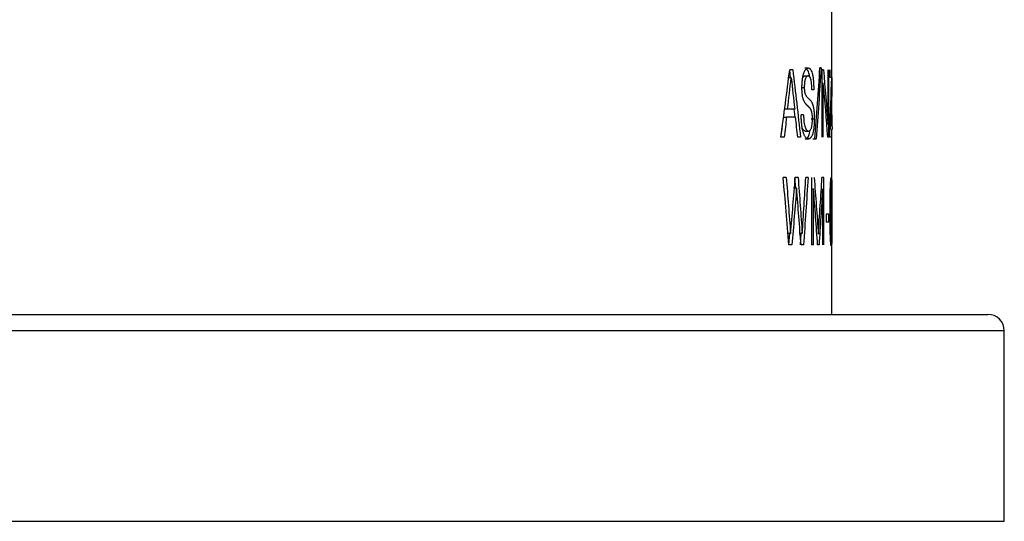
# Paper-space layout 'Marking' of a CAD drawing. Units: millimetres. Extents: x 122 to 280, y 66 to 158.
# Drawn here: x 175 to 183, y 69 to 73 of the extents above; entities that cross this region are included whole.
import ezdxf

# ---------------------------------------------------------------- set-up
doc = ezdxf.new("R2010")
doc.units = ezdxf.units.MM

psp = doc.layouts.new('Marking')

# ---------------------------------------------------------------- linework, layer by layer
at = {"color": 7, "linetype": 'Continuous', "lineweight": 25}
for p, q in [((181.2359, 72.7653), (181.2359, 73.9179)), ((180.9207, 72.7669), (180.9136, 72.8288)), ((180.9374, 72.8288), (180.9138, 72.8288)), ((181.0301, 72.8422), (181.0543, 72.8422)), ((181.1529, 72.8422), (181.1441, 72.8422)), ((181.1705, 72.8288), (181.1594, 72.8288)), ((181.1594, 72.8288), (181.1594, 72.3152)), ((181.2042, 72.8288), (181.2042, 72.4123)), ((181.2106, 72.3152), (181.2106, 72.8288)), ((181.2184, 72.8288), (181.2184, 72.7688)), ((181.2353, 72.7688), (181.2353, 72.8288)), ((180.9252, 72.7669), (180.9014, 72.7669)), ((180.9256, 72.7669), (180.9252, 72.7669)), ((181.0294, 72.7821), (181.0536, 72.7821)), ((181.2336, 72.7688), (181.2184, 72.7688)), ((181.0007, 72.6943), (181.0248, 72.6943)), ((181.0971, 72.677), (181.0831, 72.677)), ((181.1594, 72.7274), (181.1695, 72.7274)), ((181.1698, 72.7274), (181.1695, 72.7274)), ((181.1695, 72.3152), (181.1695, 72.7274)), ((181.2359, 72.4858), (181.2359, 72.6256)), ((180.8973, 72.5286), (180.8736, 72.5286)), ((180.9518, 72.5286), (180.8973, 72.5286)), ((180.9545, 72.4686), (180.9477, 72.5286)), ((180.8666, 72.4686), (180.8902, 72.4686)), ((180.9583, 72.4686), (180.8902, 72.4686)), ((181.0196, 72.4858), (181.0018, 72.4858)), ((181.0766, 72.4545), (181.1011, 72.4545)), ((181.2358, 72.4858), (181.2359, 72.4858)), ((180.8474, 72.3152), (180.859, 72.4079)), ((181.2165, 72.3752), (181.2165, 72.3152)), ((181.2354, 72.3152), (181.2354, 72.3752)), ((180.871, 72.3152), (180.8469, 72.3152)), ((180.996, 72.3152), (180.9747, 72.3152)), ((181.0319, 72.3018), (181.0562, 72.3018)), ((181.0328, 72.3619), (181.0571, 72.3619)), ((181.09, 72.3018), (181.1145, 72.3018)), ((181.2106, 72.3152), (181.2033, 72.3152)), ((181.2354, 72.3152), (181.2165, 72.3152)), ((181.2359, 71.4963), (181.2359, 72.3706)), ((180.8878, 72.0088), (180.8643, 72.0088)), ((180.9598, 71.9267), (180.9538, 72.0088)), ((180.9778, 72.0088), (180.9561, 72.0088)), ((181.0537, 72.0088), (181.0368, 72.0088)), ((181.0798, 72.0088), (181.0798, 71.4951)), ((181.1736, 72.0088), (181.1596, 72.0088)), ((181.1736, 71.4951), (181.1736, 72.0088)), ((180.9663, 71.9267), (180.9424, 71.9267)), ((180.9667, 71.9267), (180.9663, 71.9267)), ((181.0798, 71.9225), (181.0944, 71.9225)), ((181.0947, 71.9225), (181.0944, 71.9225)), ((181.0944, 71.4951), (181.0944, 71.9225)), ((181.1638, 71.9225), (181.1636, 71.9225)), ((181.1638, 71.9225), (181.1638, 71.4951)), ((181.2126, 71.7286), (181.1911, 71.7286)), ((181.1911, 71.7286), (181.1911, 71.6685)), ((181.2126, 71.6685), (181.2126, 71.7286)), ((181.2126, 71.6685), (181.1911, 71.6685)), ((180.9204, 71.5814), (180.8966, 71.5814)), ((180.9067, 71.4951), (180.9139, 71.5814)), ((180.9208, 71.5814), (180.9204, 71.5814)), ((181.0093, 71.5814), (180.9852, 71.5814)), ((180.9949, 71.4951), (181.0007, 71.5814)), ((181.0097, 71.5814), (181.0093, 71.5814)), ((180.9305, 71.4951), (180.908, 71.4951)), ((181.019, 71.4951), (180.9999, 71.4951)), ((181.0944, 71.4951), (181.0798, 71.4951)), ((181.1372, 71.4951), (181.1266, 71.4951)), ((181.2359, 70.9671), (181.2359, 71.4963)), ((167.6734, 70.9671), (182.4234, 70.9671)), ((182.5484, 70.8421), (167.5484, 70.8421)), ((182.5484, 69.3921), (182.5484, 70.8421)), ((167.5484, 69.3921), (182.5484, 69.3921))]:
    psp.add_line(p, q, dxfattribs=at)
psp.add_arc((182.4234, 70.8421), 0.125, 0, 90, dxfattribs=at)
for points in [[(180.8469, 72.3152), (180.8702, 72.4864), (180.8925, 72.6576), (180.9138, 72.8288)], [(180.9374, 72.8288), (180.958, 72.6576), (180.9775, 72.4864), (180.996, 72.3152)], [(181.1041, 72.3018), (181.1186, 72.4819), (181.132, 72.6621), (181.1441, 72.8422)], [(181.1529, 72.8422), (181.1413, 72.6621), (181.1285, 72.4819), (181.1145, 72.3018)], [(181.1705, 72.8288), (181.1837, 72.69), (181.195, 72.5512), (181.2042, 72.4123)], [(180.8973, 72.5286), (180.9068, 72.6081), (180.9161, 72.6875), (180.9252, 72.7669)], [(180.9256, 72.7669), (180.9345, 72.6875), (180.9433, 72.6081), (180.9518, 72.5286)], [(181.2165, 72.3752), (181.2249, 72.5064), (181.2306, 72.6376), (181.2336, 72.7688)], [(181.2353, 72.7688), (181.2337, 72.6376), (181.2294, 72.5064), (181.2224, 72.3752)], [(181.2033, 72.3152), (181.1941, 72.4526), (181.1829, 72.59), (181.1698, 72.7274)], [(180.8902, 72.4686), (180.8839, 72.4175), (180.8775, 72.3663), (180.871, 72.3152)], [(180.9747, 72.3152), (180.9693, 72.3663), (180.9638, 72.4175), (180.9583, 72.4686)], [(180.908, 71.4951), (180.8939, 71.6663), (180.8793, 71.8375), (180.8643, 72.0088)], [(180.8878, 72.0088), (180.8989, 71.8663), (180.9098, 71.7239), (180.9204, 71.5814)], [(180.9208, 71.5814), (180.9329, 71.7239), (180.9447, 71.8663), (180.9561, 72.0088)], [(180.9778, 72.0088), (180.9886, 71.8663), (180.9991, 71.7239), (181.0093, 71.5814)], [(181.0097, 71.5814), (181.019, 71.7239), (181.0281, 71.8663), (181.0368, 72.0088)], [(181.0537, 72.0088), (181.0426, 71.8375), (181.0311, 71.6663), (181.019, 71.4951)], [(181.1001, 72.0088), (181.1114, 71.8649), (181.122, 71.721), (181.1319, 71.5771)], [(181.1319, 71.5771), (181.1418, 71.721), (181.151, 71.8649), (181.1596, 72.0088)], [(180.9663, 71.9267), (180.9547, 71.7829), (180.9428, 71.639), (180.9305, 71.4951)], [(180.9999, 71.4951), (180.9892, 71.639), (180.9781, 71.7829), (180.9667, 71.9267)], [(181.1266, 71.4951), (181.1166, 71.6376), (181.106, 71.78), (181.0947, 71.9225)], [(181.1636, 71.9225), (181.1554, 71.78), (181.1466, 71.6376), (181.1372, 71.4951)]]:
    psp.add_open_spline(points, degree=3, dxfattribs=at)
for points, knots in [([(181.0072, 72.6919), (181.0072, 72.6993), (181.0073, 72.7049), (181.0074, 72.7091), (181.0074, 72.71), (181.0075, 72.7113), (181.0075, 72.712), (181.0075, 72.7141), (181.0076, 72.7155), (181.0078, 72.7196), (181.0079, 72.7224), (181.0084, 72.7308), (181.0088, 72.7364), (181.0098, 72.7469), (181.0103, 72.7519), (181.0113, 72.7591), (181.0117, 72.7617), (181.0125, 72.7666), (181.0129, 72.769), (181.0141, 72.7759), (181.015, 72.7803), (181.0179, 72.7928), (181.0201, 72.8002), (181.0249, 72.8131), (181.0275, 72.8187), (181.0313, 72.8253), (181.0326, 72.8272), (181.0346, 72.8299), (181.0354, 72.8308), (181.0367, 72.8324), (181.0373, 72.8331), (181.0406, 72.8366), (181.0435, 72.8388), (181.0469, 72.8406), (181.0476, 72.8409), (181.0486, 72.8412), (181.049, 72.8413), (181.0496, 72.8415), (181.0499, 72.8416), (181.0511, 72.8419), (181.0525, 72.8421), (181.0543, 72.8422)], [0, 0, 0, 0, 0.0625, 0.0625, 0.070312, 0.070312, 0.078125, 0.078125, 0.09375, 0.09375, 0.125, 0.125, 0.1875, 0.1875, 0.25, 0.25, 0.28125, 0.28125, 0.3125, 0.3125, 0.375, 0.375, 0.5, 0.5, 0.625, 0.625, 0.6875, 0.6875, 0.71875, 0.71875, 0.75, 0.75, 0.875, 0.875, 0.90625, 0.90625, 0.921875, 0.921875, 0.9375, 0.9375, 1, 1, 1, 1]), ([(181.0662, 72.7732), (181.0661, 72.7743), (181.0647, 72.7855), (181.0606, 72.8024), (181.0541, 72.8217), (181.0478, 72.8336), (181.0434, 72.8352), (181.0419, 72.8358)], [0, 0, 0, 0, 0.027862, 0.301407, 0.568742, 0.848092, 1, 1, 1, 1]), ([(181.0543, 72.8422), (181.0579, 72.8419), (181.0607, 72.8412), (181.0629, 72.8401), (181.0631, 72.84), (181.0634, 72.8398), (181.0636, 72.8397), (181.0641, 72.8394), (181.0644, 72.8392), (181.0654, 72.8385), (181.0661, 72.8379), (181.0681, 72.8362), (181.0695, 72.8349), (181.0721, 72.8318), (181.0735, 72.8298), (181.0761, 72.8256), (181.0773, 72.8232), (181.0808, 72.8153), (181.0829, 72.809), (181.0858, 72.7981), (181.0868, 72.7939), (181.0886, 72.7854), (181.0894, 72.781), (181.0917, 72.767), (181.093, 72.7569), (181.0943, 72.7431), (181.0945, 72.7406), (181.0949, 72.7352), (181.0951, 72.7325), (181.0957, 72.7241), (181.096, 72.7182), (181.0965, 72.706), (181.0967, 72.7005), (181.0968, 72.6939), (181.0968, 72.6936), (181.0969, 72.6925), (181.0969, 72.6919), (181.0969, 72.6901), (181.0969, 72.6887), (181.097, 72.6843), (181.097, 72.6809), (181.0971, 72.677)], [0, 0, 0, 0, 0.125, 0.125, 0.132812, 0.132812, 0.140625, 0.140625, 0.15625, 0.15625, 0.1875, 0.1875, 0.25, 0.25, 0.3125, 0.3125, 0.375, 0.375, 0.5, 0.5, 0.5625, 0.5625, 0.625, 0.625, 0.75, 0.75, 0.78125, 0.78125, 0.8125, 0.8125, 0.875, 0.875, 0.9375, 0.9375, 0.945312, 0.945312, 0.953125, 0.953125, 0.96875, 0.96875, 1, 1, 1, 1]), ([(181.0131, 72.7686), (181.0152, 72.7722), (181.0189, 72.7787), (181.0244, 72.7815), (181.0277, 72.7819), (181.0294, 72.7821)], [0, 0, 0, 0, 0.397555, 0.698734, 1, 1, 1, 1]), ([(181.0536, 72.7821), (181.0514, 72.7819), (181.0498, 72.7816), (181.0485, 72.7811), (181.0483, 72.781), (181.0479, 72.7809), (181.0476, 72.7808), (181.047, 72.7805), (181.0466, 72.7802), (181.0454, 72.7795), (181.0445, 72.7789), (181.0428, 72.7774), (181.0419, 72.7765), (181.0401, 72.7745), (181.0393, 72.7734), (181.0369, 72.7698), (181.0354, 72.767), (181.0337, 72.7629), (181.0333, 72.7618), (181.0326, 72.7598), (181.0323, 72.7588), (181.0312, 72.7556), (181.0306, 72.7533), (181.0288, 72.7458), (181.0278, 72.7403), (181.0266, 72.731), (181.0263, 72.7281), (181.0257, 72.7217), (181.0255, 72.7183), (181.0252, 72.7138), (181.0252, 72.7134), (181.0252, 72.7121), (181.0251, 72.7114), (181.0251, 72.7092), (181.025, 72.7076), (181.0249, 72.7025), (181.0248, 72.6986), (181.0248, 72.6943)], [0, 0, 0, 0, 0.125, 0.125, 0.140625, 0.140625, 0.15625, 0.15625, 0.1875, 0.1875, 0.25, 0.25, 0.3125, 0.3125, 0.375, 0.375, 0.5, 0.5, 0.53125, 0.53125, 0.5625, 0.5625, 0.625, 0.625, 0.75, 0.75, 0.8125, 0.8125, 0.875, 0.875, 0.890625, 0.890625, 0.90625, 0.90625, 0.9375, 0.9375, 1, 1, 1, 1]), ([(181.0831, 72.677), (181.0828, 72.6864), (181.0825, 72.694), (181.0822, 72.7001), (181.0822, 72.7008), (181.0821, 72.7018), (181.0821, 72.7023), (181.082, 72.7037), (181.0819, 72.7047), (181.0817, 72.7076), (181.0816, 72.7095), (181.0812, 72.7149), (181.0809, 72.7184), (181.0804, 72.7232), (181.0802, 72.7253), (181.0798, 72.7288), (181.0795, 72.7305), (181.0789, 72.7355), (181.0784, 72.7387), (181.0767, 72.7476), (181.0755, 72.7528), (181.0713, 72.7662), (181.0682, 72.7726), (181.0636, 72.7776), (181.0627, 72.7785), (181.0609, 72.7799), (181.0601, 72.7804), (181.0589, 72.781), (181.0588, 72.781), (181.0584, 72.7812), (181.0583, 72.7813), (181.0577, 72.7815), (181.0572, 72.7816), (181.0558, 72.7819), (181.0548, 72.782), (181.0536, 72.7821)], [0, 0, 0, 0, 0.125, 0.125, 0.132812, 0.132812, 0.140625, 0.140625, 0.15625, 0.15625, 0.1875, 0.1875, 0.25, 0.25, 0.28125, 0.28125, 0.3125, 0.3125, 0.375, 0.375, 0.5, 0.5, 0.75, 0.75, 0.8125, 0.8125, 0.875, 0.875, 0.890625, 0.890625, 0.90625, 0.90625, 0.9375, 0.9375, 1, 1, 1, 1]), ([(181.2359, 72.7653), (181.2359, 72.7624), (181.2359, 72.7505), (181.2359, 72.7251), (181.2359, 72.703), (181.2359, 72.6919)], [0, 0, 0, 0, 0.1368701, 0.5685218, 1, 1, 1, 1]), ([(181.0869, 72.4554), (181.0869, 72.4584), (181.0868, 72.4611), (181.0868, 72.4646), (181.0868, 72.4656), (181.0867, 72.4676), (181.0867, 72.4682), (181.0866, 72.4701), (181.0866, 72.4715), (181.0865, 72.4738), (181.0864, 72.4749), (181.0862, 72.4782), (181.0861, 72.4805), (181.0855, 72.4867), (181.0851, 72.4904), (181.0842, 72.4961), (181.0839, 72.4979), (181.0832, 72.5016), (181.0828, 72.5034), (181.0821, 72.5067), (181.0817, 72.5081), (181.0809, 72.511), (181.0805, 72.5124), (181.0797, 72.5151), (181.0793, 72.5164), (181.0784, 72.5189), (181.0779, 72.5202), (181.077, 72.5223), (181.0766, 72.5231), (181.0757, 72.525), (181.0753, 72.5259), (181.0743, 72.5278), (181.0738, 72.5287), (181.0728, 72.5305), (181.0722, 72.5314), (181.0711, 72.5331), (181.0707, 72.5337), (181.0697, 72.5352), (181.0692, 72.5358), (181.0682, 72.5372), (181.0677, 72.5378), (181.0669, 72.5387), (181.0666, 72.539), (181.0661, 72.5396), (181.0657, 72.54), (181.0653, 72.5404), (181.0652, 72.5405), (181.0649, 72.5408), (181.0647, 72.541), (181.0641, 72.5416), (181.0636, 72.5421), (181.0626, 72.5431), (181.062, 72.5437), (181.061, 72.5446), (181.0607, 72.545), (181.0601, 72.5455), (181.0599, 72.5457), (181.0597, 72.5459), (181.0596, 72.546), (181.0594, 72.5462), (181.0592, 72.5463), (181.0591, 72.5464), (181.0591, 72.5464), (181.0591, 72.5465), (181.0591, 72.5465), (181.059, 72.5466), (181.0589, 72.5466), (181.0587, 72.5468), (181.0585, 72.547), (181.058, 72.5475), (181.0576, 72.5479), (181.0565, 72.5489), (181.0558, 72.5495), (181.0548, 72.5505), (181.0544, 72.5508), (181.0536, 72.5515), (181.0531, 72.552), (181.0523, 72.5527), (181.0521, 72.5529), (181.0515, 72.5535), (181.0512, 72.5538), (181.0503, 72.5546), (181.0497, 72.5551), (181.0486, 72.5561), (181.0481, 72.5566), (181.0473, 72.5574), (181.0471, 72.5576), (181.0466, 72.5581), (181.0464, 72.5583), (181.0458, 72.5588), (181.0455, 72.5592), (181.0449, 72.5598), (181.0446, 72.5601), (181.0436, 72.561), (181.043, 72.5617), (181.0412, 72.5635), (181.0401, 72.5648), (181.0378, 72.5672), (181.0368, 72.5685), (181.0347, 72.5709), (181.0338, 72.5721), (181.0318, 72.5747), (181.0307, 72.5763), (181.0285, 72.5797), (181.0274, 72.5816), (181.025, 72.5859), (181.0239, 72.5881), (181.0218, 72.5926), (181.0209, 72.5948), (181.019, 72.5998), (181.0179, 72.6028), (181.0161, 72.6088), (181.0153, 72.612), (181.0128, 72.6225), (181.0112, 72.6307), (181.0097, 72.6419), (181.0093, 72.6458), (181.0085, 72.6545), (181.0081, 72.6594), (181.0077, 72.6668), (181.0076, 72.669), (181.0075, 72.6724), (181.0074, 72.6736), (181.0074, 72.6758), (181.0074, 72.6771), (181.0073, 72.679), (181.0073, 72.6797), (181.0073, 72.6816), (181.0073, 72.6827), (181.0072, 72.6861), (181.0072, 72.6888), (181.0072, 72.6919)], [0, 0, 0, 0, 0.015625, 0.015625, 0.023438, 0.023438, 0.03125, 0.03125, 0.039062, 0.039062, 0.046875, 0.046875, 0.0625, 0.0625, 0.09375, 0.09375, 0.109375, 0.109375, 0.125, 0.125, 0.140625, 0.140625, 0.15625, 0.15625, 0.171875, 0.171875, 0.1875, 0.1875, 0.203125, 0.203125, 0.21875, 0.21875, 0.234375, 0.234375, 0.25, 0.25, 0.265625, 0.265625, 0.28125, 0.28125, 0.296875, 0.296875, 0.304688, 0.304688, 0.3125, 0.3125, 0.320312, 0.320312, 0.328125, 0.328125, 0.34375, 0.34375, 0.359375, 0.359375, 0.367188, 0.367188, 0.371094, 0.371094, 0.373047, 0.373047, 0.375, 0.375, 0.376953, 0.376953, 0.378906, 0.378906, 0.382812, 0.382812, 0.390625, 0.390625, 0.40625, 0.40625, 0.421875, 0.421875, 0.429688, 0.429688, 0.4375, 0.4375, 0.445312, 0.445312, 0.453125, 0.453125, 0.46875, 0.46875, 0.484375, 0.484375, 0.492188, 0.492188, 0.5, 0.5, 0.507812, 0.507812, 0.515625, 0.515625, 0.53125, 0.53125, 0.5625, 0.5625, 0.59375, 0.59375, 0.625, 0.625, 0.65625, 0.65625, 0.6875, 0.6875, 0.71875, 0.71875, 0.75, 0.75, 0.78125, 0.78125, 0.8125, 0.8125, 0.875, 0.875, 0.90625, 0.90625, 0.9375, 0.9375, 0.953125, 0.953125, 0.960938, 0.960938, 0.96875, 0.96875, 0.976562, 0.976562, 0.984375, 0.984375, 1, 1, 1, 1]), ([(181.0248, 72.6943), (181.0249, 72.6882), (181.025, 72.6836), (181.0252, 72.68), (181.0252, 72.6793), (181.0253, 72.6782), (181.0253, 72.6776), (181.0254, 72.6759), (181.0255, 72.6748), (181.0258, 72.6715), (181.0261, 72.6694), (181.0264, 72.6662), (181.0265, 72.6655), (181.0268, 72.6638), (181.0269, 72.663), (181.0274, 72.6604), (181.0278, 72.6586), (181.0289, 72.6535), (181.0299, 72.6501), (181.0312, 72.6462), (181.0312, 72.646), (181.0315, 72.6454), (181.0316, 72.645), (181.0319, 72.6441), (181.0322, 72.6434), (181.0329, 72.6416), (181.0334, 72.6404), (181.0349, 72.6369), (181.036, 72.6348), (181.0374, 72.6324), (181.0376, 72.6321), (181.0381, 72.6313), (181.0383, 72.6309), (181.0391, 72.6297), (181.0396, 72.6289), (181.0413, 72.6266), (181.0424, 72.625), (181.0443, 72.6228), (181.0448, 72.6222), (181.0459, 72.6209), (181.0465, 72.6203), (181.0481, 72.6186), (181.0492, 72.6175), (181.0524, 72.6147), (181.0547, 72.6127), (181.0571, 72.6105), (181.0575, 72.6102), (181.0581, 72.6096), (181.0584, 72.6093), (181.0594, 72.6084), (181.06, 72.6079), (181.0617, 72.6062), (181.0628, 72.6051), (181.066, 72.6019), (181.0679, 72.5999), (181.0697, 72.5978), (181.0699, 72.5976), (181.0702, 72.5972), (181.0703, 72.597), (181.0708, 72.5965), (181.0711, 72.5962), (181.072, 72.5951), (181.0725, 72.5944), (181.0742, 72.5923), (181.0753, 72.5909), (181.0782, 72.5867), (181.08, 72.5839), (181.0818, 72.5808), (181.0821, 72.5802), (181.0826, 72.5793), (181.0828, 72.5788), (181.0835, 72.5774), (181.084, 72.5764), (181.0854, 72.5734), (181.0862, 72.5712), (181.0873, 72.5684), (181.0876, 72.5676), (181.0881, 72.5663), (181.0883, 72.5657), (181.089, 72.5637), (181.0894, 72.5623), (181.0906, 72.5584), (181.0914, 72.5558), (181.0922, 72.5525), (181.0924, 72.5516), (181.0928, 72.5501), (181.093, 72.5493), (181.0935, 72.5469), (181.0939, 72.5452), (181.0949, 72.5402), (181.0955, 72.5366), (181.0964, 72.5311), (181.0967, 72.529), (181.0973, 72.525), (181.0975, 72.523), (181.0983, 72.517), (181.0987, 72.513), (181.0998, 72.501), (181.1003, 72.4922), (181.1007, 72.4817), (181.1007, 72.4814), (181.1007, 72.4806), (181.1007, 72.4801), (181.1008, 72.4788), (181.1008, 72.4778), (181.1009, 72.4748), (181.1009, 72.4727), (181.101, 72.4657), (181.1011, 72.4604), (181.1011, 72.4545)], [0, 0, 0, 0, 0.03125, 0.03125, 0.035156, 0.035156, 0.039062, 0.039062, 0.046875, 0.046875, 0.0625, 0.0625, 0.070312, 0.070312, 0.078125, 0.078125, 0.09375, 0.09375, 0.125, 0.125, 0.128906, 0.128906, 0.132812, 0.132812, 0.140625, 0.140625, 0.15625, 0.15625, 0.1875, 0.1875, 0.195312, 0.195312, 0.203125, 0.203125, 0.21875, 0.21875, 0.25, 0.25, 0.265625, 0.265625, 0.28125, 0.28125, 0.3125, 0.3125, 0.375, 0.375, 0.382812, 0.382812, 0.390625, 0.390625, 0.40625, 0.40625, 0.4375, 0.4375, 0.5, 0.5, 0.503906, 0.503906, 0.507812, 0.507812, 0.515625, 0.515625, 0.53125, 0.53125, 0.5625, 0.5625, 0.625, 0.625, 0.632812, 0.632812, 0.640625, 0.640625, 0.65625, 0.65625, 0.6875, 0.6875, 0.695312, 0.695312, 0.703125, 0.703125, 0.71875, 0.71875, 0.75, 0.75, 0.757812, 0.757812, 0.765625, 0.765625, 0.78125, 0.78125, 0.8125, 0.8125, 0.828125, 0.828125, 0.84375, 0.84375, 0.875, 0.875, 0.9375, 0.9375, 0.941406, 0.941406, 0.945312, 0.945312, 0.953125, 0.953125, 0.96875, 0.96875, 1, 1, 1, 1]), ([(181.2359, 72.6919), (181.2359, 72.6826), (181.2359, 72.6642), (181.2359, 72.641), (181.2359, 72.6297), (181.2359, 72.6256)], [0, 0, 0, 0, 0.39477, 0.784445, 1, 1, 1, 1]), ([(181.0562, 72.3018), (181.0523, 72.3022), (181.0491, 72.303), (181.0464, 72.3044), (181.0462, 72.3045), (181.0458, 72.3048), (181.0456, 72.3049), (181.0449, 72.3053), (181.0445, 72.3055), (181.0433, 72.3063), (181.0425, 72.3069), (181.0401, 72.3089), (181.0385, 72.3104), (181.0362, 72.3131), (181.0353, 72.3142), (181.0336, 72.3163), (181.0328, 72.3175), (181.0304, 72.3211), (181.0288, 72.3237), (181.0243, 72.3325), (181.0214, 72.3393), (181.0181, 72.3491), (181.0174, 72.3513), (181.0161, 72.3557), (181.0155, 72.358), (181.0136, 72.3649), (181.0125, 72.3697), (181.0092, 72.3854), (181.0073, 72.3966), (181.0055, 72.4116), (181.0052, 72.4143), (181.0046, 72.4203), (181.0043, 72.4233), (181.0035, 72.4328), (181.003, 72.4394), (181.0023, 72.4534), (181.0021, 72.4597), (181.002, 72.4668), (181.002, 72.4672), (181.0019, 72.4684), (181.0019, 72.4691), (181.0019, 72.4711), (181.0019, 72.4726), (181.0018, 72.4776), (181.0018, 72.4814), (181.0018, 72.4858)], [0, 0, 0, 0, 0.125, 0.125, 0.132812, 0.132812, 0.140625, 0.140625, 0.15625, 0.15625, 0.1875, 0.1875, 0.25, 0.25, 0.28125, 0.28125, 0.3125, 0.3125, 0.375, 0.375, 0.5, 0.5, 0.53125, 0.53125, 0.5625, 0.5625, 0.625, 0.625, 0.75, 0.75, 0.78125, 0.78125, 0.8125, 0.8125, 0.875, 0.875, 0.9375, 0.9375, 0.945312, 0.945312, 0.953125, 0.953125, 0.96875, 0.96875, 1, 1, 1, 1]), ([(181.0196, 72.4858), (181.0197, 72.4743), (181.0199, 72.4652), (181.0203, 72.4582), (181.0203, 72.4574), (181.0204, 72.4563), (181.0204, 72.4557), (181.0205, 72.454), (181.0206, 72.4529), (181.0208, 72.4496), (181.021, 72.4474), (181.0216, 72.4409), (181.022, 72.4367), (181.0236, 72.4246), (181.0248, 72.4171), (181.028, 72.4026), (181.0296, 72.3966), (181.0324, 72.3885), (181.0334, 72.3862), (181.0353, 72.3817), (181.0363, 72.3797), (181.0384, 72.3759), (181.0395, 72.3741), (181.0412, 72.3718), (181.0418, 72.371), (181.0428, 72.3698), (181.0433, 72.3692), (181.0459, 72.3665), (181.0484, 72.3646), (181.0511, 72.3632), (181.0517, 72.3629), (181.0525, 72.3626), (181.0527, 72.3625), (181.0531, 72.3624), (181.0534, 72.3624), (181.0545, 72.3621), (181.0557, 72.362), (181.0571, 72.3619)], [0, 0, 0, 0, 0.125, 0.125, 0.132812, 0.132812, 0.140625, 0.140625, 0.15625, 0.15625, 0.1875, 0.1875, 0.25, 0.25, 0.375, 0.375, 0.5, 0.5, 0.5625, 0.5625, 0.625, 0.625, 0.6875, 0.6875, 0.71875, 0.71875, 0.75, 0.75, 0.875, 0.875, 0.90625, 0.90625, 0.921875, 0.921875, 0.9375, 0.9375, 1, 1, 1, 1]), ([(181.1011, 72.4545), (181.101, 72.4467), (181.101, 72.4408), (181.1009, 72.4364), (181.1009, 72.4354), (181.1008, 72.4339), (181.1008, 72.4332), (181.1008, 72.431), (181.1007, 72.4296), (181.1006, 72.4252), (181.1004, 72.4223), (181.0997, 72.408), (181.0988, 72.3969), (181.0951, 72.3665), (181.0916, 72.35), (181.0865, 72.3349), (181.086, 72.3336), (181.0849, 72.3307), (181.0844, 72.3293), (181.0827, 72.3253), (181.0815, 72.3229), (181.0791, 72.3184), (181.0778, 72.3164), (181.0752, 72.3128), (181.0739, 72.3112), (181.0713, 72.3085), (181.0699, 72.3074), (181.0672, 72.3054), (181.0658, 72.3045), (181.0638, 72.3035), (181.0631, 72.3032), (181.0621, 72.3029), (181.0617, 72.3027), (181.0612, 72.3026), (181.0609, 72.3025), (181.0595, 72.3022), (181.058, 72.302), (181.0562, 72.3018)], [0, 0, 0, 0, 0.0625, 0.0625, 0.070312, 0.070312, 0.078125, 0.078125, 0.09375, 0.09375, 0.125, 0.125, 0.25, 0.25, 0.5, 0.5, 0.53125, 0.53125, 0.5625, 0.5625, 0.625, 0.625, 0.6875, 0.6875, 0.75, 0.75, 0.8125, 0.8125, 0.875, 0.875, 0.90625, 0.90625, 0.921875, 0.921875, 0.9375, 0.9375, 1, 1, 1, 1]), ([(181.0571, 72.3619), (181.0595, 72.3621), (181.0613, 72.3625), (181.0625, 72.3629), (181.0627, 72.363), (181.0629, 72.363), (181.063, 72.3631), (181.0634, 72.3632), (181.0636, 72.3633), (181.0642, 72.3636), (181.0647, 72.3638), (181.066, 72.3646), (181.0669, 72.3652), (181.0682, 72.3662), (181.0687, 72.3667), (181.0696, 72.3676), (181.07, 72.368), (181.0713, 72.3695), (181.0722, 72.3707), (181.0746, 72.3743), (181.0761, 72.3772), (181.0778, 72.3814), (181.0783, 72.3826), (181.079, 72.3847), (181.0794, 72.3858), (181.0804, 72.3892), (181.081, 72.3916), (181.0828, 72.3993), (181.0838, 72.4052), (181.0851, 72.4149), (181.0854, 72.418), (181.086, 72.4251), (181.0862, 72.4288), (181.0864, 72.4333), (181.0864, 72.4335), (181.0865, 72.4343), (181.0865, 72.4346), (181.0865, 72.4358), (181.0866, 72.4366), (181.0866, 72.439), (181.0867, 72.4408), (181.0868, 72.4464), (181.0869, 72.4507), (181.0869, 72.4554)], [0, 0, 0, 0, 0.125, 0.125, 0.132812, 0.132812, 0.140625, 0.140625, 0.15625, 0.15625, 0.1875, 0.1875, 0.25, 0.25, 0.28125, 0.28125, 0.3125, 0.3125, 0.375, 0.375, 0.5, 0.5, 0.53125, 0.53125, 0.5625, 0.5625, 0.625, 0.625, 0.75, 0.75, 0.8125, 0.8125, 0.875, 0.875, 0.882812, 0.882812, 0.890625, 0.890625, 0.90625, 0.90625, 0.9375, 0.9375, 1, 1, 1, 1]), ([(181.2358, 72.4412), (181.2359, 72.447), (181.2359, 72.4612), (181.2359, 72.4766), (181.2359, 72.4858)], [0, 0, 0, 0, 0.401109, 1, 1, 1, 1]), ([(181.2358, 72.4858), (181.2358, 72.4725), (181.2358, 72.446), (181.2359, 72.4082), (181.236, 72.3826), (181.2359, 72.372), (181.2359, 72.3706)], [0, 0, 0, 0, 0.318761, 0.634834, 0.949899, 1, 1, 1, 1]), ([(181.0328, 72.3619), (181.0283, 72.3627), (181.0202, 72.3641), (181.0127, 72.3803), (181.0093, 72.3877)], [0, 0, 0, 0, 0.548709, 1, 1, 1, 1]), ([(181.0319, 72.3018), (181.0374, 72.3033), (181.0484, 72.3064), (181.0608, 72.3273), (181.0664, 72.35), (181.0681, 72.3572)], [0, 0, 0, 0, 0.407087, 0.811827, 1, 1, 1, 1]), ([(181.2214, 71.7479), (181.2214, 71.7675), (181.2214, 71.7823), (181.2215, 71.7925), (181.2215, 71.7932), (181.2215, 71.7942), (181.2215, 71.7947), (181.2215, 71.7962), (181.2215, 71.7972), (181.2215, 71.8002), (181.2215, 71.8022), (181.2215, 71.8081), (181.2215, 71.8119), (181.2216, 71.8229), (181.2216, 71.8298), (181.2217, 71.8379), (181.2217, 71.8401), (181.2217, 71.8439), (181.2217, 71.8458), (181.2218, 71.8513), (181.2218, 71.855), (181.222, 71.8659), (181.2221, 71.873), (181.2222, 71.8816), (181.2223, 71.8839), (181.2223, 71.8877), (181.2224, 71.8896), (181.2225, 71.8953), (181.2225, 71.8989), (181.2228, 71.9094), (181.2229, 71.9159), (181.2231, 71.9235), (181.2232, 71.9255), (181.2233, 71.9289), (181.2233, 71.9306), (181.2235, 71.9356), (181.2236, 71.9388), (181.224, 71.9482), (181.2242, 71.9542), (181.2248, 71.9657), (181.2251, 71.9709), (181.2257, 71.9799), (181.2261, 71.9841), (181.2267, 71.9902), (181.2268, 71.9918), (181.2272, 71.9951), (181.2274, 71.9966), (181.2279, 72.0006), (181.2282, 72.0027), (181.229, 72.0059), (181.2293, 72.007), (181.2296, 72.0078), (181.2297, 72.0078), (181.2297, 72.0079), (181.2297, 72.0079), (181.2297, 72.008), (181.2298, 72.008), (181.2299, 72.0082), (181.23, 72.0083), (181.2302, 72.0085), (181.2304, 72.0087), (181.2306, 72.0088)], [0, 0, 0, 0, 0.125, 0.125, 0.128906, 0.128906, 0.132812, 0.132812, 0.140625, 0.140625, 0.15625, 0.15625, 0.1875, 0.1875, 0.25, 0.25, 0.265625, 0.265625, 0.28125, 0.28125, 0.3125, 0.3125, 0.375, 0.375, 0.390625, 0.390625, 0.40625, 0.40625, 0.4375, 0.4375, 0.5, 0.5, 0.515625, 0.515625, 0.53125, 0.53125, 0.5625, 0.5625, 0.625, 0.625, 0.6875, 0.6875, 0.75, 0.75, 0.78125, 0.78125, 0.8125, 0.8125, 0.875, 0.875, 0.9375, 0.9375, 0.941406, 0.941406, 0.945312, 0.945312, 0.953125, 0.953125, 0.96875, 0.96875, 1, 1, 1, 1]), ([(181.2306, 72.0088), (181.231, 72.0086), (181.2313, 72.0082), (181.2315, 72.0077), (181.2315, 72.0077), (181.2315, 72.0076), (181.2316, 72.0075), (181.2316, 72.0074), (181.2316, 72.0072), (181.2317, 72.0069), (181.2318, 72.0066), (181.232, 72.0058), (181.2321, 72.0051), (181.2327, 72.0012), (181.2332, 71.9958), (181.2337, 71.9843), (181.2339, 71.9803), (181.2341, 71.9711), (181.2343, 71.966), (181.2346, 71.9495), (181.2347, 71.9366), (181.2349, 71.9201), (181.2349, 71.9186), (181.2349, 71.9152), (181.2349, 71.9135), (181.2349, 71.9083), (181.235, 71.9048), (181.235, 71.8943), (181.2351, 71.887), (181.2352, 71.8655), (181.2352, 71.851), (181.2352, 71.8359), (181.2352, 71.8357), (181.2352, 71.835), (181.2352, 71.8347), (181.2352, 71.8337), (181.2352, 71.8331), (181.2352, 71.8311), (181.2352, 71.8297), (181.2352, 71.8254), (181.2352, 71.8225), (181.2352, 71.8131), (181.2353, 71.8064), (181.2353, 71.7842), (181.2353, 71.7672), (181.2353, 71.7479)], [0, 0, 0, 0, 0.0625, 0.0625, 0.066406, 0.066406, 0.070312, 0.070312, 0.078125, 0.078125, 0.09375, 0.09375, 0.125, 0.125, 0.25, 0.25, 0.3125, 0.3125, 0.375, 0.375, 0.5, 0.5, 0.515625, 0.515625, 0.53125, 0.53125, 0.5625, 0.5625, 0.625, 0.625, 0.75, 0.75, 0.753906, 0.753906, 0.757812, 0.757812, 0.765625, 0.765625, 0.78125, 0.78125, 0.8125, 0.8125, 0.875, 0.875, 1, 1, 1, 1]), ([(181.2256, 71.7489), (181.2256, 71.7543), (181.2256, 71.7596), (181.2256, 71.7677), (181.2256, 71.7703), (181.2256, 71.7757), (181.2256, 71.7782), (181.2256, 71.7868), (181.2256, 71.7923), (181.2256, 71.8004), (181.2257, 71.803), (181.2257, 71.8082), (181.2257, 71.8106), (181.2257, 71.824), (181.2258, 71.8347), (181.226, 71.8506), (181.226, 71.8558), (181.2261, 71.8637), (181.2261, 71.8663), (181.2262, 71.8702), (181.2262, 71.8715), (181.2262, 71.8741), (181.2263, 71.8753), (181.2264, 71.8825), (181.2264, 71.8879), (181.2266, 71.8955), (181.2267, 71.8979), (181.2267, 71.9014), (181.2268, 71.9025), (181.2268, 71.9047), (181.2268, 71.9057), (181.227, 71.9118), (181.2272, 71.9164), (181.2274, 71.9228), (181.2275, 71.9249), (181.2277, 71.9289), (181.2278, 71.9307), (181.2283, 71.9406), (181.2287, 71.9463), (181.2293, 71.9511), (181.2294, 71.9519), (181.2296, 71.9529), (181.2297, 71.9532), (181.2297, 71.9537), (181.2298, 71.9538), (181.2298, 71.954), (181.2299, 71.9542), (181.2301, 71.9548), (181.2303, 71.9552), (181.2306, 71.9554)], [0, 0, 0, 0, 0.0625, 0.0625, 0.09375, 0.09375, 0.125, 0.125, 0.1875, 0.1875, 0.21875, 0.21875, 0.25, 0.25, 0.375, 0.375, 0.4375, 0.4375, 0.46875, 0.46875, 0.484375, 0.484375, 0.5, 0.5, 0.5625, 0.5625, 0.59375, 0.59375, 0.609375, 0.609375, 0.625, 0.625, 0.6875, 0.6875, 0.71875, 0.71875, 0.75, 0.75, 0.875, 0.875, 0.90625, 0.90625, 0.921875, 0.921875, 0.929688, 0.929688, 0.9375, 0.9375, 1, 1, 1, 1]), ([(181.2306, 71.9554), (181.2307, 71.9553), (181.2309, 71.9551), (181.231, 71.9549), (181.2311, 71.9548), (181.2311, 71.9546), (181.2312, 71.9545), (181.2312, 71.9544), (181.2312, 71.9543), (181.2314, 71.9534), (181.2316, 71.952), (181.232, 71.9483), (181.2322, 71.9459), (181.2324, 71.9415), (181.2325, 71.9399), (181.2326, 71.9373), (181.2326, 71.9365), (181.2327, 71.9346), (181.2327, 71.9335), (181.2329, 71.9291), (181.233, 71.9252), (181.2331, 71.9188), (181.2332, 71.9165), (181.2332, 71.913), (181.2332, 71.9118), (181.2333, 71.9094), (181.2333, 71.9079), (181.2334, 71.9028), (181.2334, 71.8982), (181.2335, 71.8907), (181.2335, 71.888), (181.2336, 71.8839), (181.2336, 71.8825), (181.2336, 71.8797), (181.2336, 71.878), (181.2337, 71.8666), (181.2338, 71.8563), (181.2338, 71.8404), (181.2338, 71.8351), (181.2339, 71.8269), (181.2339, 71.8242), (181.2339, 71.8201), (181.2339, 71.8188), (181.2339, 71.8167), (181.2339, 71.816), (181.2339, 71.815), (181.2339, 71.8146), (181.2339, 71.8139), (181.2339, 71.8134), (181.2339, 71.8017), (181.2339, 71.7803), (181.2339, 71.7489)], [0, 0, 0, 0, 0.03125, 0.03125, 0.046875, 0.046875, 0.054688, 0.054688, 0.0625, 0.0625, 0.125, 0.125, 0.1875, 0.1875, 0.21875, 0.21875, 0.234375, 0.234375, 0.25, 0.25, 0.3125, 0.3125, 0.34375, 0.34375, 0.359375, 0.359375, 0.375, 0.375, 0.4375, 0.4375, 0.46875, 0.46875, 0.484375, 0.484375, 0.5, 0.5, 0.625, 0.625, 0.6875, 0.6875, 0.71875, 0.71875, 0.734375, 0.734375, 0.742188, 0.742188, 0.746094, 0.746094, 0.75, 0.75, 1, 1, 1, 1]), ([(181.2306, 71.4884), (181.2302, 71.4886), (181.2299, 71.489), (181.2296, 71.4895), (181.2296, 71.4895), (181.2295, 71.4896), (181.2295, 71.4897), (181.2295, 71.4898), (181.2294, 71.4899), (181.2293, 71.4902), (181.2292, 71.4905), (181.2289, 71.4913), (181.2288, 71.4919), (181.2284, 71.4935), (181.2282, 71.4944), (181.2279, 71.4965), (181.2277, 71.4977), (181.2272, 71.5016), (181.2268, 71.5047), (181.2264, 71.5093), (181.2263, 71.5105), (181.2261, 71.5125), (181.226, 71.5136), (181.2257, 71.5168), (181.2256, 71.5189), (181.2251, 71.5256), (181.2248, 71.5307), (181.2244, 71.5393), (181.2242, 71.5424), (181.224, 71.5483), (181.2238, 71.5513), (181.2235, 71.5607), (181.2233, 71.5673), (181.2231, 71.5751), (181.223, 71.5757), (181.223, 71.5772), (181.223, 71.5779), (181.2229, 71.5802), (181.2229, 71.5818), (181.2228, 71.5866), (181.2227, 71.59), (181.2225, 71.6005), (181.2223, 71.608), (181.2222, 71.6172), (181.2222, 71.6179), (181.2221, 71.6196), (181.2221, 71.6205), (181.2221, 71.6231), (181.222, 71.6248), (181.222, 71.6301), (181.2219, 71.6337), (181.2218, 71.6446), (181.2217, 71.652), (181.2216, 71.6616), (181.2216, 71.663), (181.2216, 71.6663), (181.2216, 71.6681), (181.2216, 71.6733), (181.2215, 71.6768), (181.2215, 71.6879), (181.2215, 71.6956), (181.2214, 71.7042), (181.2214, 71.7043), (181.2214, 71.705), (181.2214, 71.7053), (181.2214, 71.7063), (181.2214, 71.7069), (181.2214, 71.709), (181.2214, 71.7105), (181.2214, 71.7151), (181.2214, 71.7185), (181.2214, 71.7295), (181.2214, 71.7381), (181.2214, 71.7479)], [0, 0, 0, 0, 0.0625, 0.0625, 0.066406, 0.066406, 0.070312, 0.070312, 0.078125, 0.078125, 0.09375, 0.09375, 0.125, 0.125, 0.15625, 0.15625, 0.1875, 0.1875, 0.25, 0.25, 0.265625, 0.265625, 0.28125, 0.28125, 0.3125, 0.3125, 0.375, 0.375, 0.40625, 0.40625, 0.4375, 0.4375, 0.5, 0.5, 0.507812, 0.507812, 0.515625, 0.515625, 0.53125, 0.53125, 0.5625, 0.5625, 0.625, 0.625, 0.632812, 0.632812, 0.640625, 0.640625, 0.65625, 0.65625, 0.6875, 0.6875, 0.75, 0.75, 0.765625, 0.765625, 0.78125, 0.78125, 0.8125, 0.8125, 0.875, 0.875, 0.878906, 0.878906, 0.882812, 0.882812, 0.890625, 0.890625, 0.90625, 0.90625, 0.9375, 0.9375, 1, 1, 1, 1]), ([(181.2306, 71.5418), (181.2303, 71.5419), (181.2301, 71.5423), (181.2298, 71.5433), (181.2297, 71.5439), (181.2294, 71.5452), (181.2293, 71.5459), (181.2289, 71.5486), (181.2287, 71.551), (181.2284, 71.5554), (181.2283, 71.557), (181.2281, 71.5604), (181.228, 71.5625), (181.2275, 71.5716), (181.2272, 71.5799), (181.2268, 71.594), (181.2267, 71.5989), (181.2265, 71.6068), (181.2265, 71.6095), (181.2264, 71.6136), (181.2264, 71.615), (181.2263, 71.6178), (181.2263, 71.6195), (181.2261, 71.6301), (181.226, 71.6401), (181.2259, 71.656), (181.2258, 71.6615), (181.2258, 71.6699), (181.2258, 71.6727), (181.2257, 71.6771), (181.2257, 71.6785), (181.2257, 71.6807), (181.2257, 71.6814), (181.2257, 71.6829), (181.2257, 71.6838), (181.2257, 71.7029), (181.2256, 71.7244), (181.2256, 71.7489)], [0, 0, 0, 0, 0.0625, 0.0625, 0.09375, 0.09375, 0.125, 0.125, 0.1875, 0.1875, 0.21875, 0.21875, 0.25, 0.25, 0.375, 0.375, 0.4375, 0.4375, 0.46875, 0.46875, 0.484375, 0.484375, 0.5, 0.5, 0.625, 0.625, 0.6875, 0.6875, 0.71875, 0.71875, 0.734375, 0.734375, 0.742188, 0.742188, 0.75, 0.75, 1, 1, 1, 1]), ([(181.2339, 71.7489), (181.2339, 71.7373), (181.2339, 71.7261), (181.2339, 71.7099), (181.2339, 71.7047), (181.2339, 71.6969), (181.2339, 71.6944), (181.2339, 71.6906), (181.2339, 71.6894), (181.2339, 71.6869), (181.2339, 71.6859), (181.2339, 71.6727), (181.2338, 71.6615), (181.2338, 71.6456), (181.2338, 71.6404), (181.2337, 71.6329), (181.2337, 71.6304), (181.2337, 71.6267), (181.2337, 71.6255), (181.2337, 71.6231), (181.2336, 71.6221), (181.2336, 71.6151), (181.2335, 71.6097), (181.2335, 71.6022), (181.2334, 71.5998), (181.2334, 71.5963), (181.2334, 71.5951), (181.2333, 71.5928), (181.2333, 71.5919), (181.2332, 71.5858), (181.2332, 71.5812), (181.233, 71.5724), (181.2329, 71.5684), (181.2326, 71.5603), (181.2325, 71.5568), (181.2322, 71.551), (181.232, 71.5485), (181.2316, 71.545), (181.2314, 71.5437), (181.2311, 71.5423), (181.2308, 71.5419), (181.2306, 71.5418)], [0, 0, 0, 0, 0.125, 0.125, 0.1875, 0.1875, 0.21875, 0.21875, 0.234375, 0.234375, 0.25, 0.25, 0.375, 0.375, 0.4375, 0.4375, 0.46875, 0.46875, 0.484375, 0.484375, 0.5, 0.5, 0.5625, 0.5625, 0.59375, 0.59375, 0.609375, 0.609375, 0.625, 0.625, 0.6875, 0.6875, 0.75, 0.75, 0.8125, 0.8125, 0.875, 0.875, 0.9375, 0.9375, 1, 1, 1, 1]), ([(181.2353, 71.7479), (181.2353, 71.7093), (181.2353, 71.6799), (181.2352, 71.659), (181.2352, 71.6578), (181.2352, 71.656), (181.2352, 71.6551), (181.2352, 71.6524), (181.2352, 71.6506), (181.2352, 71.6452), (181.2352, 71.6415), (181.2351, 71.6307), (181.2351, 71.6234), (181.2351, 71.6126), (181.2351, 71.6087), (181.235, 71.6014), (181.235, 71.5978), (181.2349, 71.5873), (181.2349, 71.5806), (181.2348, 71.5726), (181.2348, 71.5707), (181.2348, 71.5673), (181.2348, 71.5656), (181.2347, 71.5606), (181.2347, 71.5574), (181.2346, 71.548), (181.2345, 71.5422), (181.2343, 71.5308), (181.2341, 71.5255), (181.2339, 71.5167), (181.2337, 71.5124), (181.2335, 71.5073), (181.2334, 71.5065), (181.2334, 71.5048), (181.2333, 71.5039), (181.2332, 71.5016), (181.2331, 71.5001), (181.2327, 71.4962), (181.2325, 71.4941), (181.232, 71.4911), (181.2317, 71.4901), (181.2314, 71.4894), (181.2314, 71.4893), (181.2314, 71.4893), (181.2314, 71.4893), (181.2314, 71.4892), (181.2313, 71.4891), (181.2312, 71.489), (181.2312, 71.4889), (181.231, 71.4887), (181.2308, 71.4885), (181.2306, 71.4884)], [0, 0, 0, 0, 0.25, 0.25, 0.257812, 0.257812, 0.265625, 0.265625, 0.28125, 0.28125, 0.3125, 0.3125, 0.375, 0.375, 0.40625, 0.40625, 0.4375, 0.4375, 0.5, 0.5, 0.515625, 0.515625, 0.53125, 0.53125, 0.5625, 0.5625, 0.625, 0.625, 0.6875, 0.6875, 0.75, 0.75, 0.765625, 0.765625, 0.78125, 0.78125, 0.8125, 0.8125, 0.875, 0.875, 0.9375, 0.9375, 0.941406, 0.941406, 0.945312, 0.945312, 0.953125, 0.953125, 0.96875, 0.96875, 1, 1, 1, 1])]:
    psp.add_open_spline(points, degree=3, knots=knots, dxfattribs=at)

doc.saveas('drawing.dxf')
